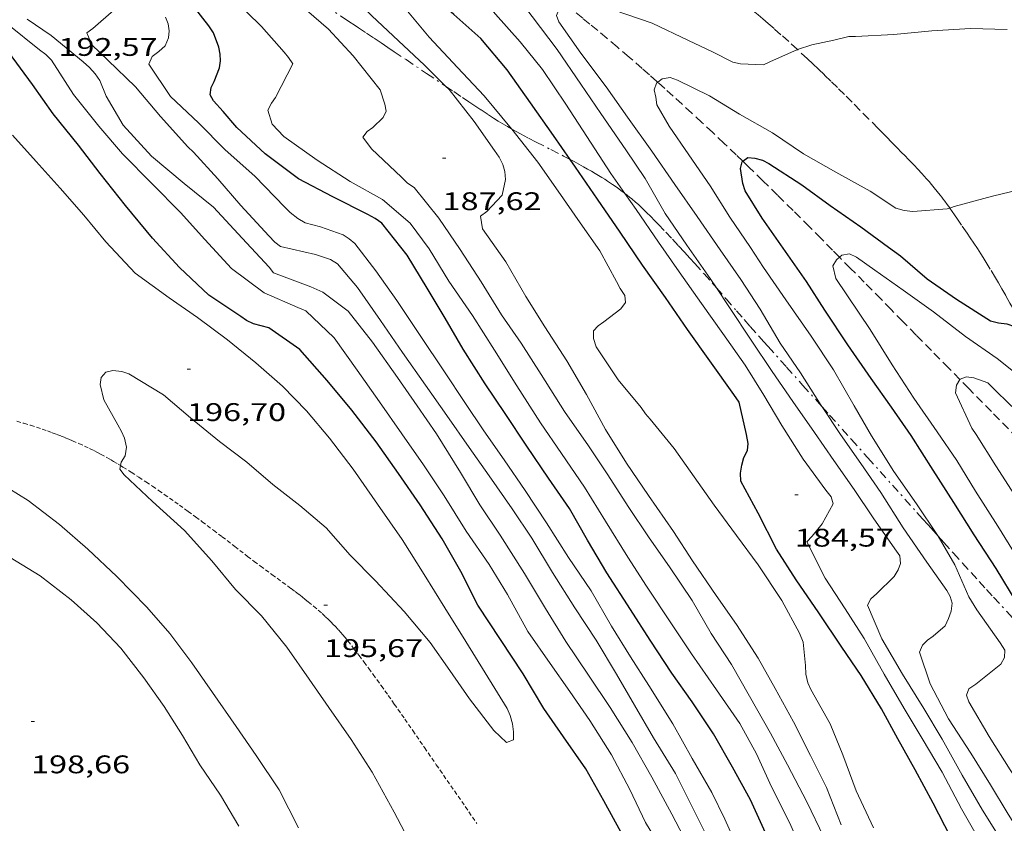
# Model space of a CAD drawing. Units: inches. Extents: x 452998 to 454004, y 4600998 to 4601508.
# Drawn here: x 453207 to 453265, y 4601235 to 4601282 of the extents above; entities that cross this region are included whole.
import ezdxf
from ezdxf.enums import TextEntityAlignment as Align

# ---------------------------------------------------------------- set-up
doc = ezdxf.new("R2010")
doc.units = ezdxf.units.IN
doc.header["$MEASUREMENT"] = 0
for name, pattern in [('TRAZO_Y_PUNTO', [1, 0.5, -0.25, 0, -0.25]), ('TRAZOS', [0.75, 0.5, -0.25]), ('TRAZOS2', [0.375, 0.25, -0.125])]:
    doc.linetypes.add(name, pattern=pattern)
for name, color, linetype, lineweight in [('BARDISSA i BROLLA', 7, 'Continuous', 0), ('CORBA DE NIVELL', 7, 'Continuous', 0), ('CORBA MESTRA', 7, 'Continuous', 0), ('CORRIOL', 7, 'Continuous', 0), ('COTA ALTIMETRICA', 7, 'Continuous', 0), ('TORRENT-RIERA', 7, 'Continuous', 0)]:
    doc.layers.add(name, color=color, linetype=linetype, lineweight=lineweight)
doc.styles.add('Style-Arial', font='ARIAL.TTF')

# ---------------------------------------------------------------- blocks, each defined once
blk = doc.blocks.new('COTA')
at = {"color": 0, "linetype": 'ByBlock', "lineweight": -2}
blk.add_line((0, 0), (0.2, 0), dxfattribs=at)

msp = doc.modelspace()

# ---------------------------------------------------------------- linework, layer by layer
at = {"layer": 'BARDISSA i BROLLA', "color": 3, "linetype": 'TRAZO_Y_PUNTO', "lineweight": 0}
for points in [[(453219.784, 4601286.367, 190.271), (453220.499, 4601285.901, 190.126), (453221.133, 4601285.486, 189.998), (453222.241, 4601284.756, 189.778), (453223.072, 4601284.206, 189.617), (453223.697, 4601283.793, 189.498), (453224.635, 4601283.172, 189.322), (453225.577, 4601282.551, 189.151), (453225.849, 4601282.371, 189.104), (453226.113, 4601282.197, 189.061), (453226.368, 4601282.028, 189.023), (453226.616, 4601281.864, 188.987), (453227.095, 4601281.545, 188.925), (453227.544, 4601281.246, 188.873)], [(453251.95, 4601281.045, 183.684), (453251.493, 4601281.454, 183.781), (453251.09, 4601281.809, 183.864), (453250.736, 4601282.117, 183.936), (453250.424, 4601282.385, 183.997), (453250.149, 4601282.618, 184.05), (453249.664, 4601283.022, 184.139), (453249.297, 4601283.322, 184.204), (453249.02, 4601283.545, 184.251), (453248.602, 4601283.878, 184.319), (453248.179, 4601284.207, 184.383), (453247.797, 4601284.497, 184.438), (453247.436, 4601284.765, 184.488), (453247.095, 4601285.013, 184.535), (453246.773, 4601285.242, 184.578), (453246.47, 4601285.453, 184.617), (453246.183, 4601285.65, 184.654), (453245.914, 4601285.832, 184.688), (453245.405, 4601286.168, 184.752), (453244.969, 4601286.45, 184.806)], [(453227.544, 4601281.246, 188.873), (453227.965, 4601280.965, 188.829), (453228.359, 4601280.701, 188.792), (453228.729, 4601280.453, 188.759), (453229.423, 4601279.988, 188.702), (453230.636, 4601279.173, 188.611), (453231.546, 4601278.561, 188.541), (453231.747, 4601278.426, 188.524)], [(453252.458, 4601280.582, 183.575), (453251.95, 4601281.045, 183.684)], [(453261.428, 4601271.256, 182.293), (453261.426, 4601271.259, 182.293), (453261.284, 4601271.455, 182.323), (453261.141, 4601271.651, 182.351), (453261.048, 4601271.776, 182.367), (453260.956, 4601271.896, 182.38), (453260.867, 4601272.012, 182.391), (453260.69, 4601272.234, 182.407), (453260.521, 4601272.439, 182.417), (453260.361, 4601272.63, 182.422), (453260.208, 4601272.808, 182.424), (453260.063, 4601272.973, 182.424), (453259.787, 4601273.28, 182.419), (453259.542, 4601273.545, 182.413), (453259.325, 4601273.776, 182.408), (453259.134, 4601273.976, 182.404), (453258.966, 4601274.151, 182.402), (453258.818, 4601274.303, 182.403), (453258.559, 4601274.568, 182.408), (453258.364, 4601274.767, 182.417), (453258.218, 4601274.916, 182.427), (453258.108, 4601275.027, 182.436), (453257.944, 4601275.195, 182.455), (453257.78, 4601275.362, 182.479), (453257.492, 4601275.657, 182.527), (453257.212, 4601275.941, 182.576), (453256.671, 4601276.49, 182.675), (453256.163, 4601277.002, 182.774), (453255.686, 4601277.48, 182.871), (453255.238, 4601277.925, 182.965), (453254.816, 4601278.34, 183.055), (453254.42, 4601278.727, 183.142), (453254.047, 4601279.087, 183.224), (453253.696, 4601279.424, 183.302), (453253.365, 4601279.737, 183.375), (453253.054, 4601280.03, 183.444), (453252.467, 4601280.574, 183.573), (453252.458, 4601280.582, 183.575)], [(453231.747, 4601278.426, 188.524), (453232.228, 4601278.104, 188.481), (453232.74, 4601277.761, 188.431), (453233.125, 4601277.505, 188.39), (453233.413, 4601277.313, 188.356), (453233.845, 4601277.025, 188.301), (453234.277, 4601276.738, 188.239), (453234.565, 4601276.551, 188.194), (453234.847, 4601276.375, 188.149), (453235.122, 4601276.208, 188.102), (453235.39, 4601276.051, 188.055), (453235.625, 4601275.918, 188.013)], [(453235.625, 4601275.918, 188.013), (453235.652, 4601275.902, 188.008), (453235.906, 4601275.76, 187.961), (453236.154, 4601275.625, 187.914), (453236.636, 4601275.369, 187.821), (453237.09, 4601275.133, 187.73), (453237.943, 4601274.698, 187.553), (453238.689, 4601274.316, 187.395), (453239.014, 4601274.147, 187.326), (453239.092, 4601274.106, 187.31)], [(453239.092, 4601274.106, 187.31), (453239.318, 4601273.986, 187.261), (453239.602, 4601273.834, 187.201), (453239.866, 4601273.688, 187.145), (453240.113, 4601273.549, 187.092), (453240.344, 4601273.417, 187.044), (453240.558, 4601273.29, 186.999), (453240.759, 4601273.17, 186.957), (453240.945, 4601273.054, 186.919), (453241.119, 4601272.944, 186.884), (453241.282, 4601272.84, 186.851), (453241.583, 4601272.638, 186.791), (453241.845, 4601272.456, 186.74), (453242.071, 4601272.291, 186.697), (453242.267, 4601272.144, 186.66), (453242.305, 4601272.114, 186.653)], [(453242.305, 4601272.114, 186.653), (453242.437, 4601272.012, 186.629), (453242.584, 4601271.894, 186.602), (453242.712, 4601271.788, 186.58), (453242.934, 4601271.6, 186.542), (453243.098, 4601271.454, 186.514), (453243.221, 4601271.343, 186.495), (453243.402, 4601271.172, 186.466), (453243.581, 4601270.996, 186.439), (453243.824, 4601270.751, 186.404), (453244.057, 4601270.514, 186.371), (453244.281, 4601270.284, 186.341), (453244.709, 4601269.838, 186.285), (453245.105, 4601269.42, 186.236), (453245.471, 4601269.027, 186.193), (453245.811, 4601268.658, 186.154), (453246.126, 4601268.312, 186.119), (453246.42, 4601267.988, 186.088), (453246.965, 4601267.379, 186.03), (453247.438, 4601266.846, 185.98), (453247.694, 4601266.556, 185.953)], [(453265.89, 4601264.027, 181.345), (453265.651, 4601264.447, 181.394), (453264.975, 4601265.655, 181.535), (453264.721, 4601266.107, 181.588), (453264.497, 4601266.502, 181.634), (453264.3, 4601266.846, 181.675), (453264.126, 4601267.146, 181.71), (453263.817, 4601267.667, 181.772), (453263.581, 4601268.054, 181.819), (453263.401, 4601268.342, 181.854), (453263.264, 4601268.556, 181.88), (453263.056, 4601268.875, 181.92), (453262.844, 4601269.191, 181.959), (453262.634, 4601269.5, 182.001), (453262.45, 4601269.771, 182.042), (453262.13, 4601270.244, 182.121), (453261.888, 4601270.599, 182.182), (453261.704, 4601270.864, 182.227), (453261.428, 4601271.256, 182.293)], [(453247.694, 4601266.556, 185.953), (453248.26, 4601265.913, 185.891), (453248.874, 4601265.212, 185.821), (453249.335, 4601264.687, 185.765), (453249.682, 4601264.293, 185.72), (453250.205, 4601263.702, 185.647), (453250.468, 4601263.407, 185.608), (453250.732, 4601263.112, 185.567), (453251.828, 4601261.891, 185.389), (453252.787, 4601260.822, 185.229), (453253.626, 4601259.887, 185.085), (453253.924, 4601259.555, 185.033)], [(453253.924, 4601259.555, 185.033), (453254.36, 4601259.069, 184.956), (453255.644, 4601257.637, 184.727), (453256.607, 4601256.563, 184.551), (453258.052, 4601254.952, 184.281), (453259.498, 4601253.341, 184.007), (453259.834, 4601252.967, 183.941), (453260.158, 4601252.606, 183.875), (453260.472, 4601252.256, 183.809), (453260.753, 4601251.943, 183.747)], [(453260.753, 4601251.943, 183.747), (453261.079, 4601251.579, 183.675), (453261.648, 4601250.946, 183.543), (453262.181, 4601250.355, 183.414), (453262.681, 4601249.802, 183.291), (453263.151, 4601249.286, 183.172), (453263.593, 4601248.803, 183.059), (453264.008, 4601248.351, 182.952), (453264.79, 4601247.508, 182.749), (453265.48, 4601246.774, 182.571), (453266.088, 4601246.135, 182.415), (453266.624, 4601245.579, 182.281), (453267.097, 4601245.095, 182.164), (453267.514, 4601244.672, 182.064), (453267.881, 4601244.304, 181.977), (453268.204, 4601243.983, 181.903), (453268.262, 4601243.925, 181.89)]]:
    msp.add_polyline3d(points, dxfattribs=at)
at = {"layer": 'CORBA DE NIVELL', "color": 30, "linetype": 'Continuous', "lineweight": 0, "flags": 128}
for points, elevation in [([(453231.747, 4601278.426), (453230.514, 4601279.651), (453228.977, 4601281.094), (453227.414, 4601282.559), (453226.485, 4601283.481), (453226.17, 4601283.778), (453224.452, 4601285.241), (453222.808, 4601286.766), (453221.03, 4601288.412), (453219.429, 4601289.625), (453217.753, 4601290.903), (453216.228, 4601292.58), (453215.873, 4601292.78), (453215.528, 4601293.076), (453213.876, 4601294.683), (453213.127, 4601295.51)], 187), ([(453235.625, 4601275.918), (453234.013, 4601277.863), (453232.45, 4601279.522), (453230.783, 4601281.304), (453229.309, 4601283.075), (453227.819, 4601284.659), (453226.186, 4601286.182), (453224.321, 4601287.757), (453222.501, 4601289.422), (453220.878, 4601291.001), (453220.496, 4601291.309), (453218.816, 4601292.663), (453217.101, 4601294.275), (453215.767, 4601295.372), (453215.662, 4601295.51)], 186), ([(453247.412, 4601233.746), (453246.361, 4601235.832), (453245.293, 4601237.985), (453243.998, 4601240.086), (453242.866, 4601242.009), (453241.803, 4601243.822), (453240.612, 4601245.83), (453239.352, 4601247.741), (453238.046, 4601249.815), (453236.834, 4601251.838), (453235.677, 4601253.547), (453234.309, 4601255.5), (453233.148, 4601257.158), (453231.816, 4601259.047), (453230.563, 4601260.836), (453229.223, 4601262.75), (453227.915, 4601264.646), (453226.556, 4601266.586), (453225.388, 4601267.975), (453224.966, 4601268.217), (453224.089, 4601268.521), (453222.027, 4601268.982), (453221.689, 4601269.242), (453221.34, 4601269.614), (453219.702, 4601271.396), (453218.348, 4601272.968), (453216.92, 4601274.546), (453216.582, 4601274.847), (453214.97, 4601276.649), (453213.496, 4601278.391), (453211.876, 4601279.952), (453210.921, 4601280.855), (453210.625, 4601281.557), (453210.981, 4601281.816), (453212.23, 4601282.905)], 192), ([(453246.011, 4601233.78), (453245.071, 4601235.583), (453243.882, 4601237.769), (453242.732, 4601239.815), (453241.436, 4601241.876), (453240.162, 4601243.767), (453238.824, 4601245.76), (453237.631, 4601247.688), (453236.405, 4601249.76), (453234.964, 4601252.013), (453233.767, 4601253.792), (453232.636, 4601255.686), (453231.223, 4601257.969), (453230.078, 4601259.618), (453228.913, 4601261.283), (453227.453, 4601263.366), (453226.007, 4601265.195), (453224.532, 4601266.308), (453223.823, 4601266.626), (453223.34, 4601266.786), (453221.63, 4601267.443), (453221.372, 4601267.77), (453219.77, 4601269.472), (453218.088, 4601271.302), (453216.354, 4601272.705), (453214.448, 4601274.311), (453212.771, 4601276.135), (453211.769, 4601277.845), (453211.39, 4601278.762), (453211.115, 4601279.155), (453210.785, 4601279.53), (453210.418, 4601279.858), (453208.536, 4601281.402), (453207.127, 4601282.369)], 193), ([(453244.778, 4601233.044), (453243.515, 4601235.099), (453242.594, 4601237.042), (453241.513, 4601239.088), (453240.242, 4601241.099), (453239.062, 4601242.812), (453237.906, 4601244.463), (453236.589, 4601246.344), (453235.399, 4601248.518), (453234.318, 4601250.272), (453232.959, 4601252.24), (453231.662, 4601254.33), (453230.448, 4601256.146), (453229.173, 4601257.968), (453227.856, 4601259.849), (453226.553, 4601261.71), (453225.182, 4601263.612), (453223.532, 4601265.201), (453223.057, 4601265.405), (453221.064, 4601266.256), (453219.143, 4601267.704), (453217.575, 4601269.399), (453216.142, 4601270.984), (453214.47, 4601272.676), (453212.739, 4601274.452), (453211.348, 4601276.076), (453209.854, 4601277.93), (453208.556, 4601279.951), (453208.217, 4601280.281), (453207.849, 4601280.57), (453205.948, 4601282.1)], 194), ([(453252.458, 4601280.582), (453252.464, 4601280.585), (453253.31, 4601280.855), (453254.611, 4601281.132), (453255.483, 4601281.351), (453255.884, 4601281.349), (453258.132, 4601281.458), (453260.378, 4601281.683), (453262.652, 4601281.81), (453264.804, 4601281.764)], 182), ([(453212.614, 4601256.106), (453212.658, 4601256.308), (453212.885, 4601256.681), (453212.958, 4601257.191), (453212.848, 4601257.71), (453212.677, 4601258.108), (453212.453, 4601258.498), (453211.625, 4601259.96), (453211.424, 4601260.875), (453211.475, 4601261.291), (453211.754, 4601261.604), (453212.16, 4601261.693), (453212.683, 4601261.628), (453213.108, 4601261.496), (453215.147, 4601260.258), (453216.738, 4601258.92), (453218.448, 4601257.51), (453220.049, 4601256.297), (453221.586, 4601254.981), (453223.168, 4601253.754), (453224.721, 4601252.429), (453226.138, 4601250.823), (453227.619, 4601249.322), (453229.307, 4601247.525), (453230.834, 4601245.693), (453231.991, 4601244.053), (453233.166, 4601242.375), (453234.595, 4601240.515), (453235.339, 4601239.815), (453235.746, 4601239.973), (453235.754, 4601240.437), (453235.687, 4601240.908), (453235.561, 4601241.396), (453235.376, 4601241.813), (453234.081, 4601243.914), (453232.945, 4601245.746), (453231.699, 4601247.735), (453230.498, 4601249.687), (453229.202, 4601251.748), (453227.743, 4601253.832), (453226.302, 4601255.89), (453224.924, 4601257.718), (453223.569, 4601259.318), (453222.153, 4601260.768), (453220.581, 4601262.148), (453218.919, 4601263.504), (453217.147, 4601264.822), (453215.471, 4601265.973), (453213.476, 4601267.429), (453211.75, 4601269.267), (453210.446, 4601270.835), (453209.065, 4601272.417), (453207.649, 4601273.994), (453206.262, 4601275.542)], 196), ([(453261.428, 4601271.256), (453261.684, 4601271.337), (453263.947, 4601271.955), (453265.987, 4601272.445)], 181)]:
    msp.add_lwpolyline(points, dxfattribs=dict(at, elevation=elevation))
at = {"layer": 'CORBA DE NIVELL', "color": 30, "linetype": 'Continuous', "lineweight": 0}
for points, elevation in [([(453242.305, 4601272.114), (453241.483, 4601273.296), (453240.068, 4601275.47), (453238.835, 4601277.371), (453237.446, 4601279.396), (453236.144, 4601281.033), (453234.69, 4601282.662), (453233.207, 4601284.446), (453231.539, 4601286.159), (453229.734, 4601287.816), (453228, 4601289.218), (453226.468, 4601290.402), (453226.22, 4601290.756), (453226.014, 4601291.148), (453226.156, 4601291.573)], 184), ([(453247.694, 4601266.556), (453247.319, 4601267.109), (453245.954, 4601269.073), (453244.679, 4601270.935), (453243.507, 4601272.985), (453242.354, 4601274.688), (453240.89, 4601276.807), (453239.718, 4601278.536), (453238.32, 4601280.575), (453236.853, 4601282.516), (453235.381, 4601284.494), (453233.903, 4601286.242), (453233.119, 4601287.207), (453233.192, 4601287.364)], 183), ([(453252.857, 4601233.125), (453252.009, 4601235.061), (453250.939, 4601237.202), (453250.045, 4601239.135), (453249.074, 4601240.926), (453247.703, 4601242.914), (453246.232, 4601245.029), (453245.044, 4601246.795), (453243.586, 4601249.016), (453242.473, 4601250.718), (453241.173, 4601252.825), (453239.935, 4601254.83), (453238.58, 4601256.821), (453237.334, 4601258.614), (453235.937, 4601260.791), (453234.635, 4601262.887), (453233.335, 4601264.926), (453231.946, 4601266.951), (453230.777, 4601268.858), (453229.668, 4601270.357), (453228.032, 4601271.76), (453226.139, 4601272.818), (453224.182, 4601274.064), (453222.23, 4601275.471), (453221.536, 4601276.197), (453221.284, 4601277.017), (453221.495, 4601277.428), (453221.736, 4601277.753), (453222.753, 4601279.745), (453222.51, 4601280.121), (453222.243, 4601280.432), (453220.912, 4601281.942), (453219.195, 4601283.64)], 189), ([(453238.818, 4601283.232), (453239.152, 4601283.404), (453239.946, 4601283.637), (453240.39, 4601283.547), (453240.808, 4601283.284), (453241.681, 4601282.889), (453243.904, 4601282.141), (453246.056, 4601281.118), (453247.458, 4601280.44), (453248.651, 4601279.839), (453249.115, 4601279.734), (453250.465, 4601279.674), (453250.83, 4601279.851), (453252.458, 4601280.582)], 182), ([(453254.023, 4601234.234), (453253.019, 4601236.324), (453251.875, 4601238.502), (453250.887, 4601240.359), (453249.64, 4601242.532), (453248.579, 4601244.397), (453247.389, 4601246.22), (453246.268, 4601248.17), (453244.934, 4601250.146), (453243.741, 4601251.85), (453242.498, 4601253.694), (453241.305, 4601255.565), (453240.162, 4601257.254), (453238.746, 4601259.29), (453237.382, 4601261.461), (453236.192, 4601263.313), (453235.049, 4601264.974), (453233.844, 4601266.904), (453232.602, 4601268.817), (453231.359, 4601270.662), (453229.9, 4601272.453), (453229.51, 4601272.717), (453229.147, 4601273.068), (453227.38, 4601274.741), (453226.874, 4601275.422), (453227.133, 4601275.75), (453227.467, 4601275.984), (453228.077, 4601276.577), (453228.257, 4601276.947), (453228.183, 4601277.374), (453227.904, 4601278.204), (453226.305, 4601280.21), (453224.859, 4601281.786), (453223.139, 4601283.267)], 188), ([(453253.924, 4601259.555), (453253.866, 4601259.642), (453252.648, 4601261.563), (453251.452, 4601263.313), (453250.277, 4601265.313), (453249.134, 4601267.042), (453247.909, 4601268.792), (453246.559, 4601270.747), (453245.255, 4601272.637), (453243.883, 4601274.596), (453242.468, 4601276.604), (453241.204, 4601278.395), (453239.721, 4601280.374), (453238.425, 4601282.211), (453238.272, 4601282.582), (453238.443, 4601282.966), (453238.786, 4601283.215), (453238.818, 4601283.232)], 182), ([(453249.11, 4601233.245), (453248.18, 4601235.299), (453247.416, 4601236.864), (453246.265, 4601238.871), (453245.129, 4601240.898), (453243.72, 4601243.163), (453242.634, 4601244.853), (453241.525, 4601246.646), (453240.314, 4601248.737), (453238.987, 4601250.689), (453237.688, 4601252.739), (453236.437, 4601254.637), (453235.193, 4601256.441), (453234.011, 4601258.143), (453232.892, 4601259.811), (453231.688, 4601261.615), (453230.25, 4601263.752), (453228.889, 4601265.807), (453227.646, 4601267.554), (453226.413, 4601269.162), (453226.078, 4601269.445), (453225.716, 4601269.67), (453224.393, 4601270.15), (453223.482, 4601270.391), (453223.05, 4601270.645), (453222.601, 4601270.994), (453222.292, 4601271.296), (453220.53, 4601273.129), (453218.77, 4601274.68), (453217.196, 4601276.273), (453215.554, 4601277.81), (453214.287, 4601279.716), (453214.476, 4601280.171), (453214.872, 4601280.457), (453215.241, 4601280.794), (453215.446, 4601281.27), (453215.483, 4601281.677), (453215.423, 4601282.084), (453215.263, 4601282.479)], 191), ([(453244.243, 4601278.656), (453244.492, 4601278.86), (453244.963, 4601278.927), (453245.401, 4601278.775), (453247.28, 4601277.863), (453249.058, 4601276.774), (453251.003, 4601275.685), (453252.818, 4601274.446), (453254.731, 4601273.373), (453256.754, 4601272.241), (453258.262, 4601271.246), (453258.753, 4601271.101), (453259.251, 4601271.06), (453261.276, 4601271.208), (453261.428, 4601271.256)], 181), ([(453255.032, 4601234.97), (453254.176, 4601237.154), (453253.234, 4601239.043), (453252.235, 4601241.029), (453251.154, 4601242.977), (453250.155, 4601244.768), (453248.878, 4601246.745), (453247.685, 4601248.449), (453246.282, 4601250.494), (453245.166, 4601252.213), (453243.699, 4601254.35), (453242.397, 4601256.251), (453241.165, 4601258.22), (453240.048, 4601260.29), (453238.891, 4601262.263), (453237.589, 4601264.262), (453236.469, 4601266.056), (453235.293, 4601268.084), (453233.93, 4601270.031), (453233.798, 4601270.778), (453234.169, 4601271.057), (453235.072, 4601272.012), (453235.28, 4601272.929), (453235.238, 4601273.407), (453235.122, 4601273.824), (453234.908, 4601274.241), (453234.633, 4601274.634), (453233.431, 4601276.351), (453231.956, 4601278.219), (453231.747, 4601278.426)], 187), ([(453260.753, 4601251.943), (453260.712, 4601252.013), (453259.463, 4601253.853), (453258.128, 4601255.76), (453256.824, 4601257.845), (453255.793, 4601259.624), (453254.584, 4601261.727), (453253.265, 4601263.723), (453251.789, 4601265.844), (453250.465, 4601267.749), (453249.692, 4601268.937), (453248.489, 4601270.711), (453247.321, 4601272.56), (453246.063, 4601274.384), (453244.913, 4601276.069), (453244.192, 4601277.322), (453244.135, 4601277.78), (453244.036, 4601278.2), (453244.176, 4601278.6), (453244.243, 4601278.656)], 181), ([(453256.934, 4601234.778), (453255.925, 4601236.972), (453255.135, 4601239.076), (453254.384, 4601240.903), (453253.255, 4601242.935), (453253.071, 4601243.323), (453252.957, 4601243.82), (453252.928, 4601244.336), (453252.792, 4601245.716), (453252.587, 4601246.246), (453251.546, 4601248.164), (453250.142, 4601250.267), (453248.867, 4601251.991), (453247.554, 4601253.768), (453246.38, 4601255.446), (453245.214, 4601257.11), (453243.799, 4601258.824), (453243.521, 4601259.138), (453243.255, 4601259.518), (453241.912, 4601261.156), (453240.616, 4601263.09), (453240.461, 4601263.577), (453240.453, 4601264.021), (453240.726, 4601264.329), (453241.06, 4601264.563), (453242.068, 4601265.327), (453242.344, 4601265.687), (453242.296, 4601266.103), (453242.018, 4601266.514), (453241.805, 4601266.93), (453240.831, 4601268.739), (453239.679, 4601270.384), (453238.372, 4601272.252), (453237.179, 4601273.956), (453235.647, 4601275.891), (453235.625, 4601275.918)], 186), ([(453263.223, 4601233.976), (453262.127, 4601235.904), (453260.99, 4601238.057), (453259.81, 4601240.052), (453258.742, 4601241.814), (453257.559, 4601243.838), (453256.395, 4601245.933), (453255.278, 4601247.681), (453254.096, 4601249.48), (453253.009, 4601251.619), (453253.321, 4601251.955), (453253.919, 4601252.677), (453254.563, 4601253.85), (453254.453, 4601254.271), (453254.131, 4601254.661), (453252.793, 4601256.488), (453251.55, 4601258.459), (453250.479, 4601260.239), (453249.391, 4601262.016), (453248.064, 4601263.87), (453246.812, 4601265.631), (453245.499, 4601267.505), (453244.283, 4601269.241), (453242.968, 4601271.162), (453242.305, 4601272.114)], 184), ([(453254.942, 4601268.361), (453255.085, 4601268.474), (453255.531, 4601268.562), (453255.937, 4601268.358), (453257.011, 4601267.606), (453258.687, 4601266.426), (453260.474, 4601265.157), (453262.363, 4601263.687), (453264.228, 4601262.405), (453266.064, 4601260.926), (453268.082, 4601259.536), (453268.777, 4601259.018), (453269.16, 4601258.875), (453269.535, 4601258.853)], 179), ([(453272.097, 4601240.745), (453271.244, 4601242.062), (453270.074, 4601243.733), (453269.001, 4601245.433), (453267.882, 4601247.101), (453266.538, 4601249.021), (453265.339, 4601250.789), (453264.269, 4601252.54), (453262.943, 4601254.601), (453261.848, 4601256.402), (453260.693, 4601258.094), (453259.316, 4601260.06), (453258.033, 4601262.032), (453256.74, 4601264.115), (453254.728, 4601267.1), (453254.54, 4601267.858), (453254.758, 4601268.216), (453254.942, 4601268.361)], 179), ([(453264.57, 4601233.893), (453263.356, 4601235.836), (453262.162, 4601237.891), (453260.989, 4601239.999), (453259.894, 4601241.801), (453258.654, 4601243.823), (453257.432, 4601245.917), (453256.596, 4601247.891), (453256.781, 4601248.254), (453257.121, 4601248.551), (453258.151, 4601249.575), (453258.387, 4601249.965), (453258.522, 4601250.343), (453258.485, 4601250.786), (453258.19, 4601251.194), (453256.921, 4601253.02), (453255.804, 4601254.699), (453254.611, 4601256.403), (453253.459, 4601258.048), (453252.194, 4601259.868), (453250.971, 4601261.629), (453249.748, 4601263.487), (453248.472, 4601265.407), (453247.694, 4601266.556)], 183), ([(453276.37, 4601237.657), (453276.213, 4601237.895), (453275.068, 4601239.544), (453273.982, 4601241.235), (453272.822, 4601243.059), (453271.461, 4601245.017), (453270.229, 4601246.86), (453268.839, 4601248.914), (453267.722, 4601250.593), (453266.613, 4601252.345), (453265.241, 4601254.374), (453264.148, 4601256.089), (453262.98, 4601257.937), (453262.723, 4601258.304), (453261.77, 4601260.391), (453261.829, 4601260.823), (453262.031, 4601261.16)], 178), ([(453262.031, 4601261.16), (453262.041, 4601261.176), (453262.412, 4601261.329), (453262.842, 4601261.259), (453263.675, 4601260.963), (453263.968, 4601260.67), (453265.041, 4601259.625), (453266.78, 4601258.244), (453268.193, 4601257.202), (453270.251, 4601255.977), (453271.943, 4601254.789), (453273.708, 4601253.691), (453275.766, 4601252.524), (453276.662, 4601252.262), (453277.257, 4601252.256)], 178), ([(453223.097, 4601234.788), (453221.947, 4601237.03), (453220.607, 4601239.041), (453219.416, 4601240.756), (453218.028, 4601242.753), (453216.812, 4601244.489), (453215.509, 4601246.224), (453214.156, 4601247.766), (453212.402, 4601249.575), (453210.692, 4601251.18), (453209.018, 4601252.637), (453207.171, 4601254.048), (453205.444, 4601255.105), (453203.454, 4601256.163), (453201.584, 4601257.09), (453199.569, 4601258.404), (453198.94, 4601259.038), (453198.568, 4601259.89), (453198.543, 4601260.303), (453198.545, 4601260.326)], 197), ([(453265.942, 4601233.887), (453264.869, 4601235.587), (453263.835, 4601237.314), (453262.67, 4601239.174), (453261.355, 4601241.193), (453260.273, 4601243.267), (453259.64, 4601245.119), (453259.822, 4601245.53), (453260.115, 4601245.823), (453260.457, 4601246.072), (453261.154, 4601246.668), (453261.362, 4601247.096), (453261.509, 4601247.541), (453261.567, 4601248.002), (453261.461, 4601248.406), (453261.251, 4601248.747), (453260.076, 4601250.425), (453258.69, 4601252.433), (453257.375, 4601254.52), (453256.204, 4601256.22), (453255.006, 4601257.93), (453253.924, 4601259.555)], 182), ([(453229.933, 4601233.393), (453228.717, 4601235.715), (453227.425, 4601238.063), (453226.192, 4601239.992), (453224.886, 4601241.871), (453223.716, 4601243.542), (453222.403, 4601245.416), (453220.908, 4601247.259), (453219.386, 4601248.82), (453217.993, 4601250.502), (453216.384, 4601252.285), (453214.489, 4601253.986), (453212.824, 4601255.555), (453212.568, 4601255.893), (453212.614, 4601256.106)], 196), ([(453273.042, 4601226.836), (453271.612, 4601228.775), (453270.342, 4601230.532), (453268.895, 4601232.556), (453267.547, 4601234.454), (453266.129, 4601236.479), (453264.981, 4601238.204), (453263.742, 4601240.169), (453262.561, 4601242.203), (453262.41, 4601242.586), (453262.557, 4601242.962), (453262.963, 4601243.247), (453264.446, 4601244.421), (453264.646, 4601244.806), (453264.671, 4601245.243), (453264.391, 4601245.672), (453263.026, 4601247.607), (453262.558, 4601248.373), (453261.731, 4601250.265), (453260.753, 4601251.943)], 181), ([(453219.581, 4601234.885), (453218.508, 4601236.711), (453217.275, 4601238.485), (453216.272, 4601240.225), (453215.193, 4601241.92), (453213.986, 4601243.614), (453212.641, 4601245.368), (453211.227, 4601246.858), (453209.718, 4601248.205), (453207.887, 4601249.608), (453205.767, 4601250.907)], 198)]:
    msp.add_lwpolyline(points, dxfattribs=dict(at, elevation=elevation))
at = {"layer": 'CORBA MESTRA', "color": 30, "linetype": 'Continuous', "lineweight": 30}
for points, elevation in [([(453239.092, 4601274.106), (453238.106, 4601275.514), (453236.753, 4601277.447), (453235.366, 4601279.386), (453233.819, 4601281.233), (453232.229, 4601282.639), (453230.633, 4601284.081), (453229.295, 4601285.448), (453227.6, 4601287.045), (453225.968, 4601288.441), (453224.25, 4601289.905), (453222.552, 4601291.255), (453220.846, 4601292.981), (453219.957, 4601294.487), (453220.074, 4601294.587)], 185), ([(453250.591, 4601234.488), (453249.692, 4601236.427), (453248.643, 4601238.358), (453247.53, 4601240.323), (453246.259, 4601242.196), (453245.07, 4601243.894), (453243.788, 4601245.837), (453242.641, 4601247.642), (453241.238, 4601249.785), (453240.102, 4601251.714), (453239.041, 4601253.579), (453237.799, 4601255.366), (453236.538, 4601257.237), (453235.251, 4601259.158), (453234.079, 4601260.916), (453232.794, 4601262.946), (453231.725, 4601264.766), (453230.659, 4601266.539), (453229.481, 4601268.487), (453228.006, 4601270.356), (453227.598, 4601270.646), (453227.18, 4601270.881), (453225.11, 4601271.912), (453223.084, 4601272.964), (453221.124, 4601274.453), (453219.466, 4601275.997), (453218.661, 4601276.938), (453218.087, 4601277.562), (453217.886, 4601277.919), (453217.954, 4601278.338), (453218.134, 4601278.708), (453218.451, 4601279.496), (453218.495, 4601279.908), (453218.486, 4601280.312), (453218.403, 4601280.723), (453218.091, 4601281.559), (453217.807, 4601281.965), (453216.471, 4601283.707)], 190), ([(453249.254, 4601274.004), (453249.55, 4601274.22), (453249.959, 4601274.193), (453250.404, 4601274.075), (453250.783, 4601273.882), (453252.719, 4601272.61), (453254.397, 4601271.412), (453256.195, 4601270.141), (453257.829, 4601268.952), (453258.538, 4601268.442), (453260.109, 4601267.091), (453261.823, 4601265.898), (453263.825, 4601264.614), (453264.305, 4601264.501), (453264.79, 4601264.45), (453265.244, 4601264.289), (453265.689, 4601264.073), (453265.89, 4601264.027)], 180), ([(453261.471, 4601234.264), (453260.456, 4601236.229), (453259.392, 4601238.209), (453258.371, 4601240.032), (453257.418, 4601241.797), (453256.217, 4601243.749), (453255.071, 4601245.427), (453253.731, 4601247.439), (453252.384, 4601249.376), (453251.227, 4601251.183), (453250.157, 4601253.296), (453249.135, 4601255.188), (453249.114, 4601255.651), (453249.192, 4601256.126), (453249.317, 4601256.575), (453249.527, 4601256.986), (453249.562, 4601257.41), (453249.457, 4601257.923), (453249.034, 4601259.824), (453248.728, 4601260.274), (453247.305, 4601262.266), (453245.999, 4601264.116), (453244.687, 4601265.99), (453243.352, 4601267.897), (453242.027, 4601269.831), (453240.686, 4601271.773), (453239.405, 4601273.659), (453239.092, 4601274.106)], 185), ([(453268.262, 4601243.925), (453268.136, 4601244.106), (453266.75, 4601246.085), (453265.401, 4601248.012), (453264.156, 4601250.041), (453262.875, 4601252.024), (453261.666, 4601253.932), (453260.449, 4601255.824), (453259.155, 4601257.867), (453257.996, 4601259.536), (453256.812, 4601261.227), (453255.421, 4601263.213), (453254.079, 4601265.242), (453252.993, 4601266.932), (453251.758, 4601268.695), (453250.382, 4601270.661), (453249.395, 4601272.265), (453249.254, 4601272.704), (453249.103, 4601273.575), (453249.214, 4601273.974), (453249.254, 4601274.004)], 180)]:
    msp.add_lwpolyline(points, dxfattribs=dict(at, elevation=elevation))
at = {"layer": 'CORBA MESTRA', "color": 30, "linetype": 'Continuous', "lineweight": 30, "elevation": 195, "flags": 128}
msp.add_lwpolyline([(453242.077, 4601234.513), (453241.073, 4601236.378), (453240.009, 4601238.261), (453238.699, 4601240.146), (453237.54, 4601241.815), (453236.309, 4601243.853), (453234.976, 4601245.869), (453233.644, 4601247.896), (453232.647, 4601249.864), (453231.545, 4601251.787), (453230.261, 4601253.789), (453228.971, 4601255.63), (453227.668, 4601257.491), (453226.227, 4601259.354), (453224.773, 4601261.109), (453223.176, 4601262.93), (453221.34, 4601264.213), (453220.451, 4601264.45), (453220.03, 4601264.634), (453219.698, 4601264.87), (453217.816, 4601266.121), (453216.088, 4601267.753), (453214.504, 4601269.485), (453212.904, 4601271.394), (453211.407, 4601273.295), (453210.144, 4601274.96), (453208.648, 4601276.803), (453207.43, 4601278.528), (453206.015, 4601280.438)], dxfattribs=at)
at = {"layer": 'CORRIOL', "color": 7, "linetype": 'TRAZOS2', "lineweight": 0}
for points in [[(453206.512, 4601258.707, 196.358), (453206.923, 4601258.587, 196.33), (453207.306, 4601258.471, 196.305), (453207.664, 4601258.357, 196.281), (453207.997, 4601258.246, 196.26), (453208.307, 4601258.138, 196.24), (453208.597, 4601258.034, 196.223), (453208.867, 4601257.933, 196.206), (453209.119, 4601257.836, 196.191), (453209.354, 4601257.743, 196.177), (453209.574, 4601257.653, 196.165), (453209.779, 4601257.566, 196.153), (453210.162, 4601257.399, 196.132), (453210.494, 4601257.247, 196.114), (453210.783, 4601257.109, 196.099), (453211.035, 4601256.985, 196.086), (453211.254, 4601256.874, 196.075), (453211.445, 4601256.774, 196.066), (453211.777, 4601256.594, 196.05), (453212.025, 4601256.455, 196.039), (453212.209, 4601256.349, 196.03)], [(453212.209, 4601256.349, 196.03), (453212.485, 4601256.185, 196.018), (453212.614, 4601256.106, 196.013)], [(453212.614, 4601256.106, 196.013), (453212.759, 4601256.016, 196.007), (453213.242, 4601255.71, 195.987), (453213.69, 4601255.419, 195.969), (453214.107, 4601255.144, 195.952), (453214.494, 4601254.884, 195.936), (453214.854, 4601254.638, 195.922), (453215.19, 4601254.406, 195.909), (453215.503, 4601254.187, 195.896), (453216.086, 4601253.773, 195.874), (453216.593, 4601253.407, 195.855), (453217.034, 4601253.084, 195.839), (453217.418, 4601252.799, 195.826), (453218.088, 4601252.296, 195.803), (453218.59, 4601251.916, 195.787), (453219.341, 4601251.341, 195.764), (453220.092, 4601250.76, 195.743), (453220.478, 4601250.465, 195.733), (453220.842, 4601250.193, 195.724), (453221.532, 4601249.689, 195.707), (453222.137, 4601249.249, 195.692), (453222.663, 4601248.861, 195.68), (453222.891, 4601248.69, 195.675), (453223.104, 4601248.528, 195.671), (453223.302, 4601248.374, 195.667), (453223.486, 4601248.229, 195.663), (453223.658, 4601248.092, 195.659), (453223.975, 4601247.831, 195.653), (453224.249, 4601247.597, 195.648), (453224.484, 4601247.389, 195.644), (453224.686, 4601247.203, 195.641), (453224.861, 4601247.038, 195.638), (453225.011, 4601246.89, 195.635), (453225.141, 4601246.76, 195.634), (453225.253, 4601246.644, 195.632), (453225.445, 4601246.438, 195.629), (453225.586, 4601246.28, 195.627), (453225.691, 4601246.16, 195.626), (453225.844, 4601245.977, 195.625), (453225.994, 4601245.79, 195.623), (453226.338, 4601245.345, 195.62), (453226.658, 4601244.926, 195.619), (453226.955, 4601244.532, 195.619), (453227.23, 4601244.161, 195.619), (453227.487, 4601243.812, 195.619), (453227.963, 4601243.155, 195.622), (453228.375, 4601242.577, 195.624), (453228.732, 4601242.071, 195.626), (453229.354, 4601241.181, 195.63), (453229.817, 4601240.512, 195.631), (453230.51, 4601239.507, 195.63), (453231.204, 4601238.501, 195.623), (453233.59, 4601235.051, 195.588)]]:
    msp.add_polyline3d(points, dxfattribs=at)
at = {"layer": 'TORRENT-RIERA', "color": 5, "linetype": 'TRAZOS', "lineweight": 0}
for points in [[(453244.243, 4601278.656, 181.059), (453244.188, 4601278.705, 181.069), (453243.747, 4601279.095, 181.153), (453243.331, 4601279.46, 181.231), (453242.548, 4601280.14, 181.379), (453241.858, 4601280.731, 181.509), (453241.25, 4601281.244, 181.622), (453240.715, 4601281.691, 181.721), (453240.244, 4601282.079, 181.808), (453239.83, 4601282.418, 181.884), (453239.101, 4601283.006, 182.017), (453238.818, 4601283.232, 182.068)], [(453249.254, 4601274.004, 180.088), (453248.865, 4601274.378, 180.163), (453248.15, 4601275.059, 180.303), (453247.477, 4601275.695, 180.434), (453246.843, 4601276.288, 180.557), (453246.246, 4601276.841, 180.673), (453245.684, 4601277.356, 180.782), (453245.155, 4601277.837, 180.883), (453244.657, 4601278.286, 180.979), (453244.243, 4601278.656, 181.059)], [(453254.942, 4601268.361, 178.994), (453254.535, 4601268.772, 179.065), (453253.854, 4601269.459, 179.189), (453253.172, 4601270.144, 179.319), (453252.202, 4601271.114, 179.509), (453251.29, 4601272.018, 179.688), (453250.432, 4601272.861, 179.856), (453249.625, 4601273.646, 180.015), (453249.254, 4601274.004, 180.088)], [(453262.031, 4601261.16, 178), (453261.376, 4601261.827, 178.077), (453260.353, 4601262.87, 178.203), (453259.457, 4601263.782, 178.318), (453258.673, 4601264.58, 178.423), (453257.987, 4601265.277, 178.518), (453257.386, 4601265.887, 178.605), (453256.86, 4601266.421, 178.683), (453256.4, 4601266.887, 178.754), (453255.594, 4601267.703, 178.883), (453254.989, 4601268.314, 178.985), (453254.942, 4601268.361, 178.994)], [(453270.258, 4601252.819, 177.02), (453270.155, 4601252.923, 177.034), (453269.091, 4601253.994, 177.172), (453268.094, 4601255.001, 177.296), (453267.16, 4601255.945, 177.408), (453265.412, 4601257.719, 177.61), (453263.883, 4601259.274, 177.785), (453262.546, 4601260.636, 177.939), (453262.031, 4601261.16, 178)]]:
    msp.add_polyline3d(points, dxfattribs=at)

# ---------------------------------------------------------------- block references
at = {"layer": 'COTA ALTIMETRICA', "color": 7, "linetype": 'Continuous', "lineweight": 0, "xscale": 1.000001550400009, "yscale": 1.000001550399986, "zscale": 1.0000015504, "rotation": 359.9995652666707}
for p in [(453231.573, 4601274.181, 187.624), (453216.53, 4601261.772, 196.696), (453252.311, 4601254.383, 184.568), (453224.593, 4601247.886, 195.672), (453207.348, 4601241.047, 198.664)]:
    msp.add_blockref('COTA', p, dxfattribs=at)

# ---------------------------------------------------------------- texts
at = {"layer": 'COTA ALTIMETRICA', "color": 7, "linetype": 'Continuous', "lineweight": 0, "style": 'Style-Arial', "width": 1.333331}
for s, p in [('192,57', (453208.967, 4601281.257, 192.568)), ('187,62', (453231.573, 4601272.181, 187.624)), ('196,70', (453216.53, 4601259.772, 196.696)), ('184,57', (453252.311, 4601252.383, 184.568)), ('195,67', (453224.592, 4601245.886, 195.672)), ('198,66', (453207.348, 4601239.047, 198.664))]:
    msp.add_text(s, height=1.05, rotation=359.99957, dxfattribs=at).set_placement(p, align=Align.TOP_LEFT)

doc.saveas('drawing.dxf')
